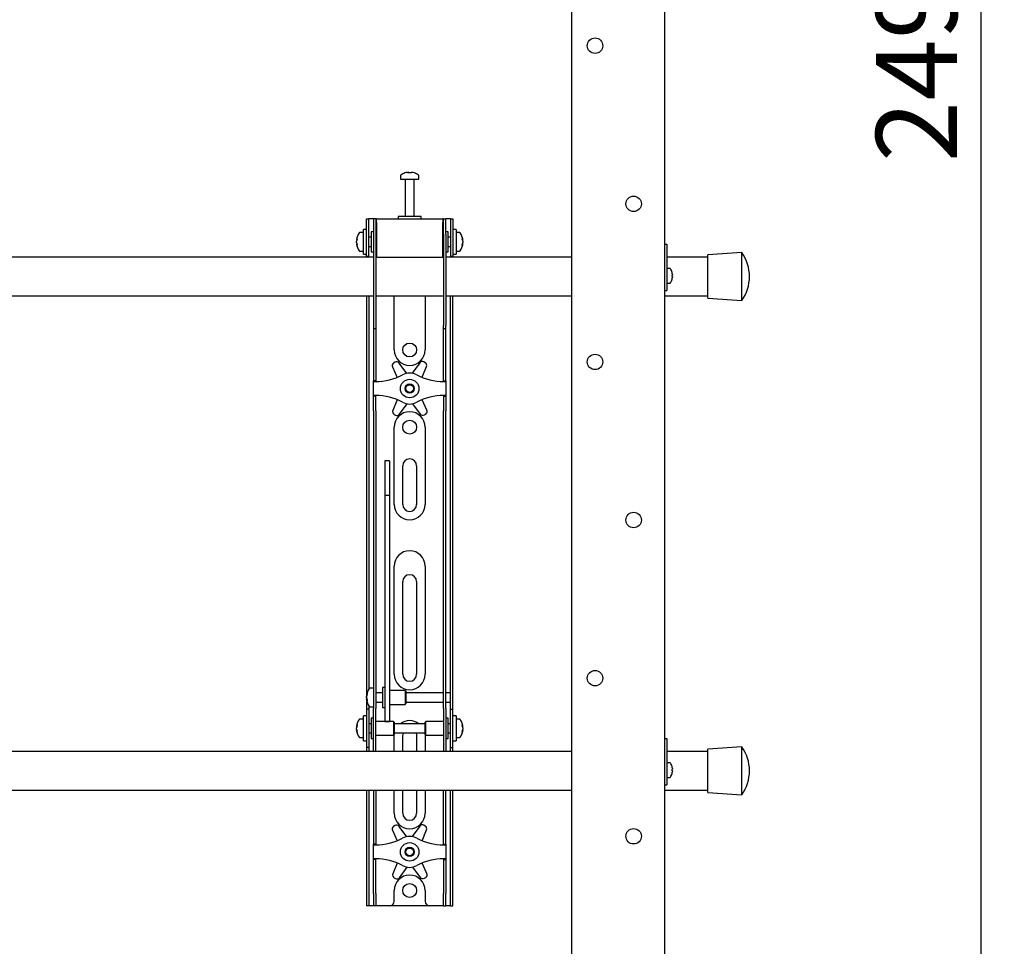
# Model space of a CAD drawing. Units: millimetres. Extents: x 0 to 420, y 0 to 297.
# Drawn here: x 157 to 200, y 142 to 182 of the extents above; entities that cross this region are included whole.
import ezdxf

# ---------------------------------------------------------------- set-up
doc = ezdxf.new("R2010")
doc.units = ezdxf.units.MM
doc.layers.add('THICK_LINE', color=7, linetype='Continuous', lineweight=25)
doc.styles.add('SLDTEXTSTYLE3', font='GOST_B.TTF')
doc.styles.add('SLDTEXTSTYLE4', font='GOST_B.TTF')
doc.dimstyles.new('SLDDIMSTYLE0', dxfattribs={"dimtxt": 3.5, "dimasz": 3, "dimexe": 0, "dimexo": 0.0625, "dimgap": 0.875, "dimtad": 2, "dimdec": 1, "dimlfac": 15, "dimrnd": 1e-09, "dimzin": 12, "dimdsep": 46, "dimtxsty": 'SLDTEXTSTYLE3', "dimsah": 1, "dimcen": 0.09, "dimadec": 0, "dimazin": 3, "dimtfac": 1, "dimtdec": 0, "dimtofl": 0, "dimtmove": 0, "dimatfit": 3, "dimfxl": 0, "dimfrac": 2, "dimtolj": 1, "dimtzin": 12, "dimarcsym": 0})

# ---------------------------------------------------------------- blocks, each defined once
blk = doc.blocks.new('_D')
at = {"layer": 'THICK_LINE'}
for p, q in [((185.147, 264.118), (199.814, 264.118)), ((198.814, 97.651), (198.814, 264.118)), ((185.147, 97.651), (199.814, 97.651))]:
    blk.add_line(p, q, dxfattribs=at)
for points in [[(198.814, 264.118), (198.314, 261.118), (199.314, 261.118)], [(198.814, 97.651), (199.314, 100.651), (198.314, 100.651)]]:
    blk.add_solid(points, dxfattribs=at)
at = {"layer": 'THICK_LINE', "insert": (194.274, 175.86), "char_height": 3.5, "attachment_point": 1, "rotation": 90, "style": 'SLDTEXTSTYLE4'}
blk.add_mtext('2497', dxfattribs=at)

msp = doc.modelspace()

# ---------------------------------------------------------------- linework, layer by layer
at = {"color": 7, "linetype": 'Continuous', "lineweight": 25}
for p, q in [((185.1469, 264.1176), (185.1469, 97.651)), ((181.1469, 97.9843), (181.1469, 263.7843)), ((173.7469, 175.2727), (173.7469, 175.1176)), ((173.7469, 175.1176), (174.5469, 175.1176)), ((173.9469, 175.101), (173.9469, 173.5176)), ((174.0535, 175.4166), (174.091, 175.4166)), ((174.1085, 175.4166), (174.0899, 175.4166)), ((174.1852, 175.4166), (174.231, 175.4166)), ((174.2403, 175.4166), (174.231, 175.4166)), ((174.3469, 173.5176), (174.3469, 175.101)), ((174.5469, 175.1176), (174.5469, 175.2727)), ((172.2802, 172.8843), (172.2802, 173.4176)), ((172.2802, 173.4176), (172.3802, 173.4176)), ((172.3802, 172.8843), (172.3802, 173.4176)), ((172.4469, 173.4176), (172.3802, 173.4176)), ((172.5802, 173.4176), (172.4469, 173.4176)), ((172.5802, 173.4176), (172.5802, 172.751)), ((172.6802, 173.4176), (172.5802, 173.4176)), ((172.6802, 173.4176), (172.6802, 172.751)), ((172.7135, 173.4176), (172.6802, 173.4176)), ((172.7135, 173.251), (172.7135, 173.4176)), ((172.7135, 173.4176), (175.5802, 173.4176)), ((173.6469, 173.5176), (173.6469, 173.4176)), ((174.605, 173.5176), (173.6469, 173.5176)), ((174.6469, 173.5176), (174.605, 173.5176)), ((174.6469, 173.4176), (174.6469, 173.5176)), ((175.5802, 173.4176), (175.5802, 173.251)), ((175.6135, 173.4176), (175.5802, 173.4176)), ((175.6135, 173.4176), (175.7135, 173.4176)), ((175.6135, 172.751), (175.6135, 173.4176)), ((175.7135, 172.751), (175.7135, 173.4176)), ((175.8469, 173.4176), (175.7135, 173.4176)), ((175.9135, 173.4176), (175.8469, 173.4176)), ((175.9135, 173.4176), (176.0135, 173.4176)), ((175.9135, 173.4176), (175.9135, 172.8843)), ((176.0135, 173.4176), (176.0135, 172.8843)), ((172.7135, 173.251), (172.7135, 171.751)), ((175.5802, 171.751), (175.5802, 173.251)), ((172.1469, 172.8176), (171.9918, 172.8176)), ((172.2802, 172.951), (172.1469, 172.951)), ((172.1469, 171.8843), (172.1469, 172.951)), ((172.2802, 172.4176), (172.2802, 172.8843)), ((172.3802, 172.4176), (172.3802, 172.8843)), ((172.4802, 172.6176), (172.3802, 172.6176)), ((172.5802, 172.851), (172.4802, 172.851)), ((172.4802, 172.851), (172.4802, 171.9843)), ((172.5802, 172.751), (172.5802, 168.8099)), ((172.6802, 172.751), (172.6802, 168.8099)), ((172.7135, 172.7176), (172.6802, 172.7176)), ((175.6135, 172.7176), (175.5802, 172.7176)), ((175.6135, 172.751), (175.6135, 168.8099)), ((175.8135, 172.851), (175.7135, 172.851)), ((175.7135, 172.751), (175.7135, 168.8099)), ((175.8135, 172.5702), (175.8135, 172.851)), ((175.9135, 172.6176), (175.8135, 172.6176)), ((175.8135, 171.9843), (175.8135, 172.5702)), ((175.9135, 172.8843), (175.9135, 172.4176)), ((176.1469, 172.951), (176.0135, 172.951)), ((176.0135, 172.8843), (176.0135, 172.4176)), ((176.1469, 172.951), (176.1469, 171.8843)), ((176.3019, 172.8176), (176.1469, 172.8176)), ((171.8479, 172.5135), (171.8479, 172.5186)), ((171.8479, 172.4492), (171.8479, 172.4452)), ((171.8479, 172.386), (171.8479, 172.4452)), ((171.8479, 172.3167), (171.8479, 172.3205)), ((172.2802, 171.7885), (172.2802, 172.4176)), ((172.3802, 171.7885), (172.3802, 172.4176)), ((172.3802, 172.2176), (172.4802, 172.2176)), ((175.8135, 172.2176), (175.9135, 172.2176)), ((175.9135, 172.4176), (175.9135, 171.7885)), ((176.0135, 172.4176), (176.0135, 171.7885)), ((176.4458, 172.5186), (176.4458, 172.5135)), ((176.4458, 172.4452), (176.4458, 172.4492)), ((176.4458, 172.4452), (176.4458, 172.386)), ((176.4458, 172.3205), (176.4458, 172.3167)), ((185.1469, 172.3176), (185.2469, 172.3176)), ((185.2469, 172.3176), (185.2469, 172.2813)), ((185.2469, 172.2813), (185.2469, 170.9176)), ((172.5802, 171.751), (135.7135, 171.751)), ((171.9918, 172.0176), (172.1469, 172.0176)), ((172.1469, 171.8843), (172.2802, 171.8843)), ((172.2802, 171.7843), (172.2802, 171.7885)), ((172.3802, 171.7843), (172.2802, 171.7843)), ((172.2802, 171.7843), (172.2802, 171.751)), ((172.3802, 171.7885), (172.3802, 171.7843)), ((172.3802, 171.7843), (172.3802, 171.751)), ((172.4802, 171.9843), (172.5802, 171.9843)), ((172.6802, 172.1176), (172.7135, 172.1176)), ((172.7135, 171.751), (172.6802, 171.751)), ((172.7135, 171.751), (175.5802, 171.751)), ((175.5802, 172.1176), (175.6135, 172.1176)), ((175.6135, 171.751), (175.5802, 171.751)), ((175.7135, 171.9843), (175.8135, 171.9843)), ((181.1469, 171.751), (175.7135, 171.751)), ((175.9135, 171.7843), (175.9135, 171.7885)), ((176.0135, 171.7843), (175.9135, 171.7843)), ((175.9135, 171.751), (175.9135, 171.7843)), ((176.0135, 171.8843), (176.1469, 171.8843)), ((176.0135, 171.7885), (176.0135, 171.7843)), ((176.0135, 171.751), (176.0135, 171.7843)), ((176.1469, 172.0176), (176.3019, 172.0176)), ((187.0135, 171.751), (185.2469, 171.751)), ((188.4802, 171.951), (187.0135, 171.851)), ((187.0135, 169.9843), (187.0135, 171.851)), ((188.4802, 169.8843), (188.4802, 171.951)), ((185.3739, 171.2676), (185.2469, 171.2676)), ((185.2469, 170.9176), (185.2469, 170.5176)), ((185.472, 171.0969), (185.473, 171.0974)), ((185.472, 170.9853), (185.489, 170.9853)), ((185.489, 170.9166), (185.472, 170.9166)), ((185.489, 171.011), (185.489, 170.9853)), ((185.489, 170.9166), (185.489, 170.8909)), ((185.2469, 170.6343), (185.3739, 170.6343)), ((185.2469, 170.5176), (185.2469, 170.3176)), ((185.473, 170.8045), (185.472, 170.805)), ((135.7135, 170.0843), (172.5802, 170.0843)), ((172.2802, 170.0843), (172.2802, 153.0843)), ((172.3802, 170.0843), (172.3802, 153.1127)), ((172.6802, 170.0843), (175.6135, 170.0843)), ((173.4802, 167.751), (173.4802, 170.0843)), ((174.8135, 170.0843), (174.8135, 167.751)), ((175.7135, 170.0843), (181.1469, 170.0843)), ((175.9135, 153.0843), (175.9135, 170.0843)), ((176.0135, 153.0843), (176.0135, 170.0843)), ((185.1469, 170.3176), (185.2469, 170.3176)), ((185.1469, 170.0843), (187.0135, 170.0843)), ((187.0135, 169.9843), (188.4802, 169.8843)), ((172.5802, 168.8099), (172.5802, 168.6766)), ((172.6802, 168.8099), (172.6802, 168.6766)), ((175.6135, 168.6766), (175.6135, 168.8099)), ((175.7135, 168.6766), (175.7135, 168.8099)), ((172.5802, 168.6766), (172.6802, 168.6766)), ((172.5802, 168.6766), (172.5802, 167.0421)), ((172.6802, 168.6766), (172.6802, 167.0421)), ((175.6135, 168.6766), (175.7135, 168.6766)), ((175.6135, 167.0421), (175.6135, 168.6766)), ((175.7135, 167.0421), (175.7135, 168.6766)), ((172.5802, 167.0421), (172.5802, 166.7299)), ((172.6802, 167.0421), (172.6802, 166.7299)), ((173.5142, 167.2205), (173.4552, 167.1856)), ((174.0299, 166.7406), (173.6879, 167.1869)), ((174.5818, 167.1966), (174.2496, 166.743)), ((174.6798, 166.5692), (174.8722, 167.033)), ((174.8145, 167.2003), (174.7547, 167.234)), ((175.6135, 166.7299), (175.6135, 167.0421)), ((175.7135, 166.7299), (175.7135, 167.0421)), ((172.5802, 166.7299), (172.5802, 166.4176)), ((172.6802, 166.7299), (172.6802, 166.4176)), ((173.4011, 167.0171), (173.6008, 166.5638)), ((175.6135, 166.4176), (175.6135, 166.7299)), ((175.7135, 166.4176), (175.7135, 166.7299)), ((172.6802, 166.4176), (172.5802, 166.4176)), ((172.5802, 166.3843), (172.5802, 166.4176)), ((172.5802, 166.3843), (172.6802, 166.3843)), ((172.5802, 165.7843), (172.5802, 166.3843)), ((172.6802, 166.3843), (172.6802, 166.4176)), ((175.6135, 166.4176), (175.7135, 166.4176)), ((175.6135, 166.4176), (175.6135, 166.3843)), ((175.6135, 166.3843), (175.7135, 166.3843)), ((175.7135, 166.4176), (175.7135, 166.3843)), ((175.7135, 166.3843), (175.7135, 165.7843)), ((172.6802, 165.7843), (172.5802, 165.7843)), ((172.5802, 165.751), (172.5802, 165.7843)), ((172.6802, 165.751), (172.5802, 165.751)), ((172.5802, 165.4387), (172.5802, 165.751)), ((172.6802, 165.751), (172.6802, 165.7843)), ((172.6802, 165.4387), (172.6802, 165.751)), ((175.7135, 165.7843), (175.6135, 165.7843)), ((175.6135, 165.7843), (175.6135, 165.751)), ((175.6135, 165.751), (175.7135, 165.751)), ((175.6135, 165.751), (175.6135, 165.4387)), ((175.7135, 165.7843), (175.7135, 165.751)), ((175.7135, 165.751), (175.7135, 165.4387)), ((172.5802, 165.1265), (172.5802, 165.4387)), ((172.6802, 165.1265), (172.6802, 165.4387)), ((173.6139, 165.5994), (173.4215, 165.1356)), ((173.712, 164.9721), (174.0442, 165.4256)), ((174.2638, 165.428), (174.6058, 164.9818)), ((174.8927, 165.1516), (174.693, 165.6048)), ((175.6135, 165.4387), (175.6135, 165.1265)), ((175.7135, 165.4387), (175.7135, 165.1265)), ((172.5802, 165.1265), (172.5802, 154.3451)), ((172.6802, 165.1265), (172.6802, 154.3451)), ((173.4793, 164.9683), (173.539, 164.9347)), ((174.7795, 164.9481), (174.8386, 164.9831)), ((175.6135, 154.3451), (175.6135, 165.1265)), ((175.7135, 154.3451), (175.7135, 165.1265)), ((173.4802, 161.0843), (173.4802, 164.4176)), ((174.8135, 164.4176), (174.8135, 161.0843)), ((173.2802, 162.9578), (173.0802, 162.9578)), ((173.0802, 162.9577), (173.0802, 162.9555)), ((173.0802, 162.9555), (173.0802, 162.7267)), ((173.2802, 162.9577), (173.2802, 162.9555)), ((173.2802, 162.9555), (173.2802, 162.7267)), ((173.0802, 162.7267), (173.0802, 162.4861)), ((173.0802, 162.4861), (173.0802, 161.475)), ((173.2802, 162.7267), (173.2802, 162.4861)), ((173.2802, 162.4861), (173.2802, 161.475)), ((173.8469, 161.0843), (173.8469, 162.751)), ((174.4469, 162.751), (174.4469, 161.0843)), ((173.2802, 161.475), (173.0802, 161.475)), ((173.0802, 161.475), (173.0802, 161.34)), ((173.0802, 161.34), (173.0802, 160.7741)), ((173.2802, 161.475), (173.2802, 161.34)), ((173.2802, 161.34), (173.2802, 160.7741)), ((173.0802, 160.7741), (173.0802, 159.9136)), ((173.2802, 160.7741), (173.2802, 159.9136)), ((173.0802, 159.9136), (173.0802, 153.6567)), ((173.2802, 159.9136), (173.2802, 153.6567)), ((173.4802, 153.751), (173.4802, 158.4176)), ((174.8135, 158.4176), (174.8135, 153.751)), ((173.8469, 153.751), (173.8469, 157.751)), ((174.4469, 157.751), (174.4469, 153.751)), ((172.5802, 154.3451), (172.5802, 153.3529)), ((172.6802, 154.3451), (172.6802, 153.3529)), ((175.6135, 153.3529), (175.6135, 154.3451)), ((175.7135, 153.3529), (175.7135, 154.3451)), ((173.0802, 153.6567), (173.0802, 153.2899)), ((173.2802, 153.6567), (173.2802, 153.2899)), ((172.2802, 153.0843), (172.2802, 152.251)), ((172.5802, 153.151), (172.4252, 153.151)), ((172.5802, 153.3529), (172.5802, 152.2776)), ((172.6802, 153.3529), (172.6802, 152.2776)), ((173.0802, 153.1843), (172.9802, 153.1843)), ((172.9802, 153.1843), (172.9802, 152.3176)), ((173.0802, 153.2899), (173.0802, 151.8687)), ((173.2802, 153.2899), (173.2802, 151.8687)), ((173.9469, 153.051), (173.2802, 153.051)), ((173.9802, 153.0176), (173.9469, 153.051)), ((173.9469, 153.051), (173.9469, 152.451)), ((173.9802, 153.0176), (173.9802, 152.4843)), ((175.6135, 152.2776), (175.6135, 153.3529)), ((175.7135, 152.2776), (175.7135, 153.3529)), ((175.9135, 152.951), (175.9135, 153.0843)), ((176.0135, 152.251), (176.0135, 153.0843)), ((172.2812, 152.8506), (172.2812, 152.8519)), ((172.2812, 152.7349), (172.2812, 152.7935)), ((172.2812, 152.7349), (172.2812, 152.7085)), ((172.2812, 152.65), (172.2812, 152.6594)), ((172.9802, 152.951), (172.6802, 152.951)), ((175.6135, 152.951), (173.9802, 152.951)), ((175.9135, 152.951), (175.7135, 152.951)), ((175.9135, 152.551), (175.9135, 152.951)), ((172.3802, 152.251), (172.2802, 152.251)), ((172.2802, 152.251), (172.2802, 152.2506)), ((172.2802, 152.2506), (172.2802, 150.5847)), ((172.3802, 152.3893), (172.3802, 152.251)), ((172.3802, 152.251), (172.3802, 152.2506)), ((172.3802, 152.2506), (172.3802, 150.5847)), ((172.4252, 152.351), (172.5802, 152.351)), ((172.5802, 151.4176), (172.5802, 152.2776)), ((172.6802, 152.551), (172.9802, 152.551)), ((172.6802, 151.4176), (172.6802, 152.2776)), ((172.9802, 152.3176), (173.0802, 152.3176)), ((173.2802, 152.451), (173.9469, 152.451)), ((173.9469, 152.451), (173.9802, 152.4843)), ((173.9802, 152.551), (175.6135, 152.551)), ((175.6135, 152.2776), (175.6135, 151.4176)), ((175.7135, 152.551), (175.9135, 152.551)), ((175.7135, 152.2776), (175.7135, 151.4176)), ((175.9135, 152.251), (175.9135, 152.551)), ((175.9135, 152.251), (176.0135, 152.251)), ((175.9135, 152.2506), (175.9135, 152.251)), ((175.9135, 150.5847), (175.9135, 152.2506)), ((176.0135, 152.2506), (176.0135, 152.251)), ((176.0135, 150.5847), (176.0135, 152.2506)), ((172.1469, 151.8176), (171.9918, 151.8176)), ((172.2802, 151.951), (172.1469, 151.951)), ((172.1469, 150.8843), (172.1469, 151.951)), ((172.5802, 151.851), (172.4802, 151.851)), ((172.4802, 151.851), (172.4802, 150.9843)), ((173.0802, 151.8687), (173.0802, 151.7189)), ((173.2802, 151.8687), (173.2802, 151.7189)), ((175.8135, 151.851), (175.7135, 151.851)), ((175.8135, 151.5702), (175.8135, 151.851)), ((176.1469, 151.951), (176.0135, 151.951)), ((176.1469, 151.951), (176.1469, 150.8843)), ((176.3019, 151.8176), (176.1469, 151.8176)), ((171.8479, 151.5135), (171.8479, 151.5186)), ((171.8479, 151.4492), (171.8479, 151.4452)), ((171.8479, 151.386), (171.8479, 151.4452)), ((171.8479, 151.3167), (171.8479, 151.3205)), ((172.4802, 151.6176), (172.3802, 151.6176)), ((172.5802, 150.7414), (172.5802, 151.4176)), ((173.4469, 151.7176), (172.6802, 151.7176)), ((172.6802, 150.7414), (172.6802, 151.4176)), ((173.0802, 151.7189), (173.2802, 151.7189)), ((173.4802, 151.6843), (173.4469, 151.7176)), ((173.4469, 151.7176), (173.4469, 151.1176)), ((173.4802, 151.6843), (173.4802, 151.151)), ((174.8135, 151.6176), (173.4802, 151.6176)), ((174.8469, 151.7176), (174.8135, 151.6843)), ((174.8135, 151.5115), (174.8135, 151.6843)), ((174.8135, 151.151), (174.8135, 151.5115)), ((175.6135, 151.7176), (174.8469, 151.7176)), ((174.8469, 151.5233), (174.8469, 151.7176)), ((174.8469, 151.1176), (174.8469, 151.5233)), ((175.6135, 151.4176), (175.6135, 150.7414)), ((175.7135, 151.4176), (175.7135, 150.7414)), ((175.9135, 151.6176), (175.8135, 151.6176)), ((175.8135, 150.9843), (175.8135, 151.5702)), ((176.4458, 151.5186), (176.4458, 151.5135)), ((176.4458, 151.4452), (176.4458, 151.4492)), ((176.4458, 151.4452), (176.4458, 151.386)), ((176.4458, 151.3205), (176.4458, 151.3167)), ((171.9918, 151.0176), (172.1469, 151.0176)), ((172.1469, 150.8843), (172.2802, 150.8843)), ((172.3802, 151.2176), (172.4802, 151.2176)), ((172.4802, 150.9843), (172.5802, 150.9843)), ((172.6802, 151.1176), (173.4469, 151.1176)), ((173.4469, 151.1176), (173.4802, 151.151)), ((173.4802, 151.2176), (174.8135, 151.2176)), ((173.4802, 150.4176), (173.4802, 151.0843)), ((173.8469, 150.4176), (173.8469, 151.0843)), ((174.4469, 151.0843), (174.4469, 150.4176)), ((174.8135, 151.151), (174.8469, 151.1176)), ((174.8135, 151.0843), (174.8135, 150.4176)), ((174.8469, 151.1176), (175.6135, 151.1176)), ((175.7135, 150.9843), (175.8135, 150.9843)), ((175.8135, 151.2176), (175.9135, 151.2176)), ((176.0135, 150.8843), (176.1469, 150.8843)), ((176.1469, 151.0176), (176.3019, 151.0176)), ((185.1469, 150.9843), (185.2469, 150.9843)), ((185.2469, 150.9843), (185.2469, 150.9479)), ((185.2469, 150.9479), (185.2469, 149.5843)), ((172.2802, 150.5847), (172.2802, 150.5843)), ((172.3802, 150.5843), (172.2802, 150.5843)), ((172.2802, 150.5843), (172.2802, 150.4176)), ((172.3802, 150.5847), (172.3802, 150.5843)), ((172.3802, 150.5843), (172.3802, 150.4176)), ((172.5802, 150.4193), (172.5802, 150.7414)), ((172.6802, 150.4193), (172.6802, 150.7414)), ((175.6135, 150.7414), (175.6135, 150.4193)), ((175.7135, 150.7414), (175.7135, 150.4193)), ((175.9135, 150.5843), (175.9135, 150.5847)), ((175.9135, 150.5843), (176.0135, 150.5843)), ((175.9135, 150.4176), (175.9135, 150.5843)), ((176.0135, 150.5843), (176.0135, 150.5847)), ((176.0135, 150.4176), (176.0135, 150.5843)), ((188.4802, 150.6176), (187.0135, 150.5176)), ((187.0135, 148.651), (187.0135, 150.5176)), ((188.4802, 148.551), (188.4802, 150.6176)), ((181.1469, 150.4176), (117.8135, 150.4176)), ((172.5802, 150.4193), (172.5802, 150.4176)), ((172.6802, 150.4193), (172.6802, 150.4176)), ((175.6135, 150.4176), (175.6135, 150.4193)), ((175.7135, 150.4176), (175.7135, 150.4193)), ((187.0135, 150.4176), (185.2469, 150.4176)), ((185.3739, 149.9343), (185.2469, 149.9343)), ((185.472, 149.7636), (185.473, 149.7641)), ((185.472, 149.652), (185.489, 149.652)), ((185.489, 149.6777), (185.489, 149.652)), ((185.2469, 149.5843), (185.2469, 149.1843)), ((185.2469, 149.301), (185.3739, 149.301)), ((185.2469, 149.1843), (185.2469, 148.9843)), ((185.489, 149.5833), (185.472, 149.5833)), ((185.473, 149.4712), (185.472, 149.4717)), ((185.489, 149.5833), (185.489, 149.5576)), ((117.8135, 148.751), (181.1469, 148.751)), ((172.2802, 148.751), (172.2802, 144.2843)), ((172.3802, 148.751), (172.3802, 144.2843)), ((172.5802, 148.751), (172.5802, 147.0421)), ((172.6802, 148.751), (172.6802, 147.0421)), ((173.4802, 147.751), (173.4802, 148.751)), ((173.8469, 147.751), (173.8469, 148.751)), ((174.4469, 148.751), (174.4469, 147.751)), ((174.8135, 148.751), (174.8135, 147.751)), ((175.6135, 147.0421), (175.6135, 148.751)), ((175.7135, 147.0421), (175.7135, 148.751)), ((175.9135, 144.2843), (175.9135, 148.751)), ((176.0135, 144.2843), (176.0135, 148.751)), ((185.1469, 148.9843), (185.2469, 148.9843)), ((185.1469, 148.751), (187.0135, 148.751)), ((187.0135, 148.651), (188.4802, 148.551)), ((173.5142, 147.2205), (173.4552, 147.1856)), ((174.0299, 146.7406), (173.6879, 147.1869)), ((174.5818, 147.1966), (174.2496, 146.743)), ((174.8145, 147.2003), (174.7547, 147.234)), ((172.5802, 147.0421), (172.5802, 146.7299)), ((172.5802, 146.7299), (172.5802, 146.4176)), ((172.6802, 147.0421), (172.6802, 146.7299)), ((172.6802, 146.7299), (172.6802, 146.4176)), ((173.4011, 147.0171), (173.6008, 146.5638)), ((174.6798, 146.5692), (174.8722, 147.033)), ((175.6135, 146.7299), (175.6135, 147.0421)), ((175.6135, 146.4176), (175.6135, 146.7299)), ((175.7135, 146.7299), (175.7135, 147.0421)), ((175.7135, 146.4176), (175.7135, 146.7299)), ((172.6802, 146.4176), (172.5802, 146.4176)), ((172.5802, 146.3843), (172.5802, 146.4176)), ((172.5802, 146.3843), (172.6802, 146.3843)), ((172.5802, 145.7843), (172.5802, 146.3843)), ((172.6802, 146.3843), (172.6802, 146.4176)), ((175.6135, 146.4176), (175.7135, 146.4176)), ((175.6135, 146.4176), (175.6135, 146.3843)), ((175.6135, 146.3843), (175.7135, 146.3843)), ((175.7135, 146.4176), (175.7135, 146.3843)), ((175.7135, 146.3843), (175.7135, 145.7843)), ((172.6802, 145.7843), (172.5802, 145.7843)), ((172.5802, 145.751), (172.5802, 145.7843)), ((172.6802, 145.751), (172.6802, 145.7843)), ((175.7135, 145.7843), (175.6135, 145.7843)), ((175.6135, 145.7843), (175.6135, 145.751)), ((175.7135, 145.7843), (175.7135, 145.751)), ((172.6802, 145.751), (172.5802, 145.751)), ((172.5802, 145.4387), (172.5802, 145.751)), ((172.5802, 145.1265), (172.5802, 145.4387)), ((172.6802, 145.4387), (172.6802, 145.751)), ((172.6802, 145.1265), (172.6802, 145.4387)), ((173.6139, 145.5994), (173.4215, 145.1356)), ((173.712, 144.9721), (174.0442, 145.4256)), ((174.2638, 145.428), (174.6058, 144.9818)), ((174.8927, 145.1516), (174.693, 145.6048)), ((175.6135, 145.751), (175.7135, 145.751)), ((175.6135, 145.751), (175.6135, 145.4387)), ((175.6135, 145.4387), (175.6135, 145.1265)), ((175.7135, 145.751), (175.7135, 145.4387)), ((175.7135, 145.4387), (175.7135, 145.1265)), ((172.5802, 144.2843), (172.5802, 145.1265)), ((172.6802, 144.2843), (172.6802, 145.1265)), ((173.4793, 144.9683), (173.539, 144.9347)), ((174.7795, 144.9481), (174.8386, 144.9831)), ((175.6135, 145.1265), (175.6135, 144.2843)), ((175.7135, 145.1265), (175.7135, 144.2843)), ((172.2802, 144.2843), (172.2802, 143.751)), ((172.3802, 144.2843), (172.3802, 143.751)), ((172.5802, 144.2843), (172.5802, 143.751)), ((172.6802, 144.2843), (172.6802, 143.751)), ((173.4802, 143.951), (173.4802, 144.4176)), ((174.8135, 144.4176), (174.8135, 143.951)), ((175.6135, 143.751), (175.6135, 144.2843)), ((175.7135, 143.751), (175.7135, 144.2843)), ((175.9135, 143.751), (175.9135, 144.2843)), ((176.0135, 143.751), (176.0135, 144.2843)), ((172.3802, 143.751), (172.2802, 143.751)), ((172.4469, 143.751), (172.3802, 143.751)), ((172.5802, 143.751), (172.4469, 143.751)), ((172.6802, 143.751), (172.5802, 143.751)), ((172.7469, 143.751), (172.6802, 143.751)), ((173.2802, 143.751), (172.7469, 143.751)), ((175.0135, 143.751), (173.2802, 143.751)), ((175.5469, 143.751), (175.0135, 143.751)), ((175.6135, 143.751), (175.5469, 143.751)), ((175.6135, 143.751), (175.7135, 143.751)), ((175.8469, 143.751), (175.7135, 143.751)), ((175.9135, 143.751), (175.8469, 143.751)), ((175.9135, 143.751), (176.0135, 143.751))]:
    msp.add_line(p, q, dxfattribs=at)
at = {"color": 7, "linetype": 'Continuous', "lineweight": 25, "flags": 128}
for points in [[(174.0912, 175.3899), (174.0912, 175.3915), (174.091, 175.4166)], [(174.1085, 175.4166), (174.1083, 175.3915), (174.1083, 175.3899)], [(171.8479, 172.5135), (171.873, 172.5121), (171.8784, 172.5118)], [(171.879, 172.3223), (171.873, 172.322), (171.8479, 172.3205)], [(176.4153, 172.5118), (176.4207, 172.5121), (176.4458, 172.5135)], [(176.4458, 172.3205), (176.4207, 172.322), (176.4184, 172.3221)], [(172.308, 152.6607), (172.3064, 152.6606), (172.2812, 152.6594)], [(171.8479, 151.5135), (171.873, 151.5121), (171.8784, 151.5118)], [(171.879, 151.3223), (171.873, 151.322), (171.8479, 151.3205)], [(176.4153, 151.5118), (176.4207, 151.5121), (176.4458, 151.5135)], [(176.4458, 151.3205), (176.4207, 151.322), (176.4184, 151.3221)], [(173.4802, 151.0843), (173.493, 151.2144), (173.4937, 151.2176)], [(173.8469, 151.0843), (173.859, 151.1688), (173.8781, 151.2176)], [(174.4156, 151.2176), (174.4347, 151.1688), (174.4469, 151.0843)], [(174.8001, 151.2176), (174.8007, 151.2144), (174.8135, 151.0843)]]:
    msp.add_lwpolyline(points, dxfattribs=at)
at = {"color": 7, "linetype": 'Continuous', "lineweight": 25}
for centre, radius in [((182.1469, 180.8843), 0.3333), ((183.8135, 174.0593), 0.3333), ((174.1469, 167.751), 0.3), ((182.1469, 167.2343), 0.3333), ((174.1469, 166.0843), 0.4), ((174.1469, 166.0843), 0.2), ((174.1469, 166.0843), 0.1667), ((174.1469, 164.4176), 0.3), ((183.8135, 160.4093), 0.3333), ((182.1469, 153.5843), 0.3333), ((183.8135, 146.7593), 0.3333), ((174.1469, 146.0843), 0.4), ((174.1469, 146.0843), 0.2), ((174.1469, 146.0843), 0.1667), ((174.1469, 144.4176), 0.3)]:
    msp.add_circle(centre, radius, dxfattribs=at)
for centre, radius, start, end in [((173.7829, 175.2727), 0.036, 125.25153, 180), ((174.1469, 174.7576), 0.6667, 108.16006, 125.25153), ((173.9302, 175.101), 0.0167, 0, 90), ((174.1423, 174.7636), 0.6591, 97.74457, 108.14358), ((173.9409, 175.3857), 0.00568, 82.73121, 133.13374), ((174.1715, 175.3662), 0.095, 147.94103, 165.57819), ((174.1266, 174.6618), 0.7296, 86.29823, 93.70177), ((174.028, 175.3662), 0.095, 14.42181, 32.05897), ((174.1672, 174.6607), 0.7307, 89.45217, 91.59371), ((174.2657, 175.3662), 0.095, 147.94103, 165.57819), ((174.1421, 174.7636), 0.6591, 71.85642, 82.25543), ((174.1514, 174.7636), 0.6591, 71.85642, 82.25543), ((174.3635, 175.101), 0.0167, 90, 180), ((174.3526, 175.3814), 0.00988, 77.77633, 121.57674), ((174.1469, 174.7576), 0.6667, 54.74847, 71.83994), ((174.5109, 175.2727), 0.036, 0, 54.74847), ((172.5069, 172.4176), 0.6667, 144.74847, 171.28972), ((172.1868, 172.4465), 0.3454, 154.62287, 168.80326), ((172.2572, 172.5603), 0.3841, 174.8974, 185.1026), ((171.9918, 172.7816), 0.036, 90, 144.74847), ((176.3019, 172.7816), 0.036, 35.25153, 90), ((175.7869, 172.4176), 0.6667, 8.71028, 35.25153), ((176.107, 172.4465), 0.3454, 11.19674, 25.37713), ((176.0365, 172.5603), 0.3841, 354.8974, 5.1026), ((172.2125, 172.3802), 0.3711, 155.56224, 169.27058), ((172.1868, 172.3781), 0.3454, 154.62287, 168.80326), ((172.2125, 172.4551), 0.3711, 190.72942, 204.43776), ((172.2125, 172.3896), 0.3711, 190.72942, 204.43776), ((172.5069, 172.4176), 0.6667, 188.71028, 215.25153), ((172.2264, 172.2688), 0.3533, 174.67931, 185.32069), ((175.7869, 172.4176), 0.6667, 324.74847, 351.28972), ((176.0812, 172.3802), 0.3711, 10.72942, 24.43776), ((176.107, 172.3781), 0.3454, 11.19674, 25.37713), ((176.0812, 172.4551), 0.3711, 335.56224, 349.27058), ((176.0812, 172.3896), 0.3711, 335.56224, 349.27058), ((176.0673, 172.2688), 0.3533, 354.67931, 5.32069), ((171.9918, 172.0536), 0.036, 215.25153, 270), ((176.3019, 172.0536), 0.036, 270, 324.74847), ((187.0452, 170.9176), 1.7683, 0, 35.75739), ((185.3739, 171.2376), 0.03, 34.71791, 90), ((184.9602, 170.951), 0.5333, 15.93705, 34.71791), ((184.9602, 170.951), 0.5322, 6.47692, 15.91483), ((184.8873, 170.951), 0.5857, 356.63956, 3.36044), ((184.9602, 170.951), 0.5322, 344.08517, 353.52308), ((187.0452, 170.9176), 1.7683, 324.24261, 0), ((185.3739, 170.6643), 0.03, 270, 325.28209), ((184.9602, 170.951), 0.5333, 325.28209, 344.06295), ((174.1469, 167.751), 0.6667, 180, 360), ((173.5231, 167.0708), 0.1333, 120.62203, 203.77789), ((173.5821, 167.1057), 0.1333, 37.46617, 120.62203), ((174.6893, 167.1178), 0.1333, 60.62203, 143.77789), ((174.7491, 167.0841), 0.1333, 337.46617, 60.62203), ((172.6802, 168.8343), 2.45, 270, 298.07249), ((174.1469, 166.0843), 0.6667, 61.92751, 118.07249), ((175.6135, 168.8343), 2.45, 241.92751, 270), ((172.6802, 163.3343), 2.45, 61.92751, 90), ((175.6135, 163.3343), 2.45, 90, 118.07249), ((174.1469, 166.0843), 0.6667, 241.92751, 298.07249), ((173.5447, 165.0845), 0.1333, 157.46617, 240.62203), ((174.1469, 164.4176), 0.6667, 0, 180), ((173.6044, 165.0509), 0.1333, 240.62203, 323.77789), ((174.7116, 165.0629), 0.1333, 217.46617, 300.62203), ((174.7706, 165.0978), 0.1333, 300.62203, 23.77789), ((174.1469, 162.751), 0.3, 0, 180), ((174.1469, 161.0843), 0.6667, 180, 0), ((174.1469, 161.0843), 0.3, 180, 0), ((174.1469, 158.4176), 0.6667, 0, 180), ((174.1469, 157.751), 0.3, 0, 180), ((174.1469, 153.751), 0.6667, 180, 360), ((174.1469, 153.751), 0.3, 180, 0), ((172.9402, 152.751), 0.6667, 144.74847, 171.28972), ((172.4252, 153.115), 0.036, 90, 144.74847), ((172.7163, 152.7763), 0.4414, 157.68114, 170.30236), ((172.7163, 152.7192), 0.4414, 157.68114, 170.30236), ((172.5496, 152.7962), 0.2753, 192.86923, 208.63429), ((172.7111, 152.7816), 0.436, 189.6565, 197.31115), ((172.5496, 152.7207), 0.2753, 192.86923, 208.63429), ((172.9402, 152.751), 0.6667, 188.71028, 215.25153), ((172.5754, 152.9153), 0.2689, 173.90068, 186.09932), ((172.775, 152.6265), 0.4685, 175.38, 184.62), ((172.4252, 152.387), 0.036, 215.25153, 270), ((172.5069, 151.4176), 0.6667, 144.74847, 171.28972), ((171.9918, 151.7816), 0.036, 90, 144.74847), ((174.1469, 151.0843), 0.6667, 53.1301, 126.8699), ((176.3019, 151.7816), 0.036, 35.25153, 90), ((175.7869, 151.4176), 0.6667, 8.71028, 35.25153), ((172.1868, 151.4465), 0.3454, 154.62287, 168.80326), ((172.2125, 151.3802), 0.3711, 155.56224, 169.27058), ((172.1868, 151.3781), 0.3454, 154.62287, 168.80326), ((172.2125, 151.4551), 0.3711, 190.72942, 204.43776), ((172.2125, 151.3896), 0.3711, 190.72942, 204.43776), ((172.5069, 151.4176), 0.6667, 188.71028, 215.25153), ((172.2572, 151.5603), 0.3841, 174.8974, 185.1026), ((172.2264, 151.2688), 0.3533, 174.67931, 185.32069), ((175.7869, 151.4176), 0.6667, 324.74847, 351.28972), ((176.107, 151.4465), 0.3454, 11.19674, 25.37713), ((176.0365, 151.5603), 0.3841, 354.8974, 5.1026), ((176.0812, 151.3802), 0.3711, 10.72942, 24.43776), ((176.107, 151.3781), 0.3454, 11.19674, 25.37713), ((176.0812, 151.4551), 0.3711, 335.56224, 349.27058), ((176.0812, 151.3896), 0.3711, 335.56224, 349.27058), ((176.0673, 151.2688), 0.3533, 354.67931, 5.32069), ((171.9918, 151.0536), 0.036, 215.25153, 270), ((176.3019, 151.0536), 0.036, 270, 324.74847), ((187.0452, 149.5843), 1.7683, 0, 35.75739), ((185.3739, 149.9043), 0.03, 34.71791, 90), ((184.9602, 149.6176), 0.5333, 15.93705, 34.71791), ((184.9602, 149.6176), 0.5322, 6.47692, 15.91483), ((184.8873, 149.6176), 0.5857, 356.63956, 3.36044), ((185.3739, 149.331), 0.03, 270, 325.28209), ((184.9602, 149.6176), 0.5333, 325.28209, 344.06295), ((184.9602, 149.6176), 0.5322, 344.08517, 353.52308), ((187.0452, 149.5843), 1.7683, 324.24261, 0), ((174.1469, 147.751), 0.6667, 180, 0), ((174.1469, 147.751), 0.3, 180, 360), ((173.5231, 147.0708), 0.1333, 120.62203, 203.77789), ((173.5821, 147.1057), 0.1333, 37.46617, 120.62203), ((174.6893, 147.1178), 0.1333, 60.62203, 143.77789), ((174.7491, 147.0841), 0.1333, 337.46617, 60.62203), ((172.6802, 148.8343), 2.45, 270, 298.07249), ((174.1469, 146.0843), 0.6667, 61.92751, 118.07249), ((175.6135, 148.8343), 2.45, 241.92751, 270), ((172.6802, 143.3343), 2.45, 61.92751, 90), ((175.6135, 143.3343), 2.45, 90, 118.07249), ((174.1469, 146.0843), 0.6667, 241.92751, 298.07249), ((173.5447, 145.0845), 0.1333, 157.46617, 240.62203), ((174.1469, 144.4176), 0.6667, 0, 180), ((173.6044, 145.0509), 0.1333, 240.62203, 323.77789), ((174.7116, 145.0629), 0.1333, 217.46617, 300.62203), ((174.7706, 145.0978), 0.1333, 300.62203, 23.77789), ((173.2802, 143.951), 0.2, 270, 0), ((175.0135, 143.951), 0.2, 180, 270)]:
    msp.add_arc(centre, radius, start, end, dxfattribs=at)

# ---------------------------------------------------------------- dimensions: what is measured, and where the dimension line sits
at = {"layer": 'THICK_LINE'}
dim = msp.add_linear_dim(base=(198.8135, 264.1176), p1=(185.1469, 97.651), p2=(185.1469, 264.1176), angle=90, dimstyle='SLDDIMSTYLE0', dxfattribs=at)
dim.commit()
dim.dimension.update_dxf_attribs({"geometry": '_D', "text_midpoint": (198.8135, 180.8843), "dimtype": 160})

doc.saveas('drawing.dxf')
